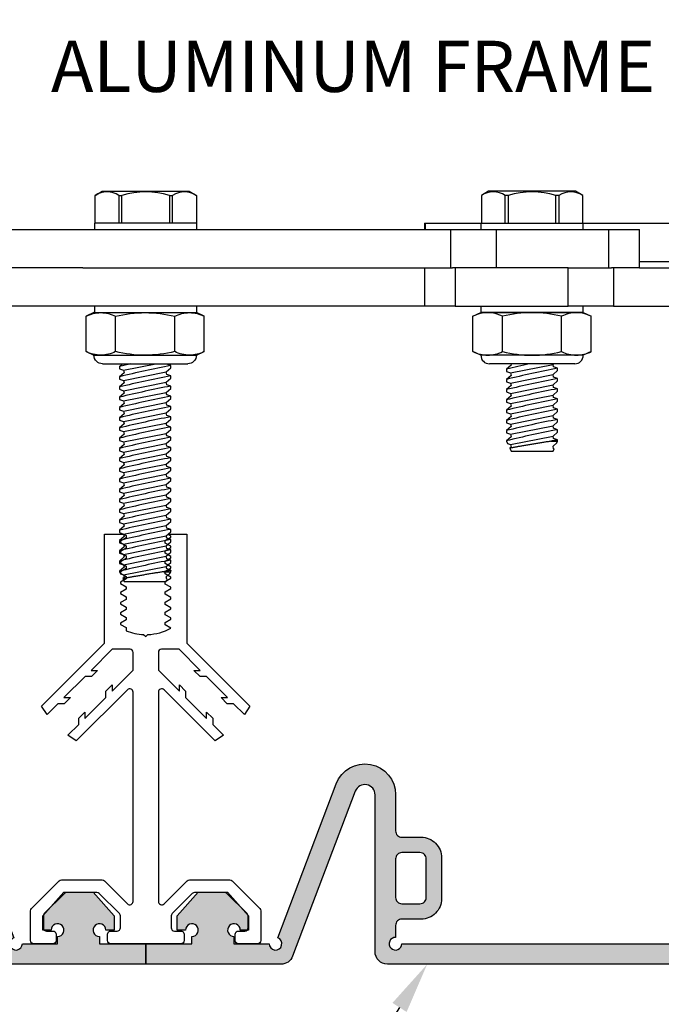
# Model space of a CAD drawing. Units: inches. Extents: x 171.3 to 191.9, y 8.1 to 23.2.
# Drawn here: x 183.6 to 186.7, y 14 to 18.8 of the extents above; entities that cross this region are included whole.
import ezdxf
from ezdxf import colors
from ezdxf.entities.mleader import LeaderData, LeaderLine
from ezdxf.math import Vec2, Vec3

# ---------------------------------------------------------------- set-up
doc = ezdxf.new("R2010")
doc.units = ezdxf.units.IN
doc.header["$MEASUREMENT"] = 0
for name, color, linetype in [('ANCHOR', 3, 'Continuous'), ('DIM', 6, 'Continuous'), ('FRAME', 4, 'Continuous'), ('PANTOGRAPH', 3, 'Continuous'), ('SANTOPRENE', 5, 'Continuous'), ('Seal-Fill', 8, 'Continuous')]:
    doc.layers.add(name, color=color, linetype=linetype)
doc.styles.add('ARIAL', font='arial.ttf', dxfattribs={"height": 0.1})
doc.styles.get("Standard").update_dxf_attribs({"font": 'arial.ttf'})

# ---------------------------------------------------------------- blocks, each defined once
blk = doc.blocks.new('R050SN Seal')
at = {"layer": 'SANTOPRENE'}
for points in [[(4.3388, -0.1, -0.31152), (4.2828, -0.0613), (3.9767, 0.7448, 0.833253), (3.88, 0.727), (3.88, -0.04, -0.414214), (3.82, -0.1), (1.18, -0.1, -0.414214), (1.12, -0.04), (1.12, 0.727, 0.833253), (1.0233, 0.7448), (0.7172, -0.0613, -0.31152), (0.6611, -0.1), (0, -0.1), (0, 0), (0.2257, 0), (0.2257, 0.0356, 2.414214), (0.1947, 0.0666), (0.1539, 0.0666), (0.1539, 0.1353), (0.2564, 0.2525), (0.4, 0.2525), (0.5025, 0.1353), (0.5025, 0.0666), (0.4618, 0.0666, 2.414214), (0.4308, 0.0356), (0.4308, 0), (0.6025, 0, 1.904949), (0.6446, 0.029), (0.9301, 0.7812, -0.833253), (1.22, 0.728), (1.22, 0.551, 0.414214), (1.251, 0.52), (1.345, 0.52, -0.414214), (1.445, 0.42), (1.445, 0.22, -0.414214), (1.345, 0.12), (1.251, 0.12, 0.414214), (1.22, 0.089), (1.22, 0.031, 2.414214), (1.251, 0), (3.749, 0, 2.414214), (3.78, 0.031), (3.78, 0.089, 0.414214), (3.749, 0.12), (3.655, 0.12, -0.414214), (3.555, 0.22), (3.555, 0.42, -0.414214), (3.655, 0.52), (3.749, 0.52, 0.414214), (3.78, 0.551), (3.78, 0.728, -0.833253), (4.0699, 0.7812), (4.3554, 0.029, 1.904949), (4.3974, 0), (4.5692, 0), (4.5692, 0.0356, 2.414214), (4.5382, 0.0666), (4.4974, 0.0666), (4.4974, 0.1353), (4.5999, 0.2525), (4.7435, 0.2525), (4.846, 0.1353), (4.846, 0.0666), (4.8053, 0.0666, 2.414214), (4.7743, 0.0356), (4.7743, 0), (5, 0), (5, -0.1)], [(1.37, 0.414, 0.414214), (1.339, 0.445), (1.251, 0.445, 0.414214), (1.22, 0.414), (1.22, 0.226, 0.414214), (1.251, 0.195), (1.339, 0.195, 0.414214), (1.37, 0.226)], [(3.749, 0.195, 0.414214), (3.78, 0.226), (3.78, 0.414, 0.414214), (3.749, 0.445), (3.661, 0.445, 0.414214), (3.63, 0.414), (3.63, 0.226, 0.414214), (3.661, 0.195)]]:
    blk.add_lwpolyline(points, format="xyb", close=True, dxfattribs=at)
blk = doc.blocks.new('1_4-20 LOCKNUT')
at = {"layer": 'ANCHOR', "linetype": 'Continuous'}
for p, q in [((-0.2887, -0.018), (-0.25, 0)), ((-0.2165, 0), (-0.25, 0)), ((0, 0), (-0.2165, 0)), ((-0.1563, -0.0001), (-0.1563, 0)), ((0.2165, 0), (0, 0)), ((0.25, 0), (0.2165, 0)), ((0.25, 0), (0.2887, -0.018)), ((-0.2887, -0.1903), (-0.2887, -0.018)), ((-0.1443, -0.1903), (-0.1443, -0.018)), ((0.1443, -0.1903), (0.1443, -0.018)), ((0.2887, -0.1903), (0.2887, -0.018)), ((-0.25, -0.2083), (-0.2887, -0.1903)), ((0.2887, -0.1903), (0.25, -0.2083)), ((-0.2165, -0.2083), (-0.25, -0.2083)), ((0, -0.2083), (-0.2165, -0.2083)), ((0.2165, -0.2083), (0, -0.2083)), ((0.25, -0.2083), (0.2165, -0.2083)), ((0.2083, -0.25), (-0.2083, -0.25))]:
    blk.add_line(p, q, dxfattribs=at)
for centre, radius, start, end in [((-0.2124, -0.1698), 0.1699, 91.3815, 116.6795), ((0.005, -0.6263), 0.6264, 90.4541, 103.7899), ((0.2206, -0.1697), 0.1697, 91.3702, 116.6908), ((0.2123, -0.1702), 0.1702, 63.3501, 88.5889), ((0.2131, -0.1671), 0.1671, 63.1097, 88.8293), ((-0.2124, -0.1697), 0.1697, 91.3702, 116.6908), ((-0.2207, -0.1702), 0.1702, 63.3501, 88.5889), ((-0.0052, -0.6279), 0.6279, 76.2269, 89.5291), ((-0.2123, -0.0381), 0.1702, 243.3501, 268.5889), ((-0.2131, -0.0413), 0.1671, 243.1097, 268.8293), ((-0.2206, -0.0387), 0.1697, 271.3702, 296.6908), ((0.005, 0.4179), 0.6263, 256.2093, 269.5467), ((-0.0044, 0.4133), 0.6217, 270.4036, 283.8404), ((0.2207, -0.0381), 0.1702, 243.3501, 268.5889), ((0.2124, -0.0387), 0.1697, 271.3702, 296.6908), ((0.2124, -0.0385), 0.1699, 271.3815, 296.6795), ((-0.2083, -0.2083), 0.0417, 180, 270), ((0.2083, -0.2083), 0.0417, 270, 360)]:
    blk.add_arc(centre, radius, start, end, dxfattribs=at)

msp = doc.modelspace()

# ---------------------------------------------------------------- leaders
at = {"layer": 'DIM'}
ml = msp.add_multileader_mtext('Standard', dxfattribs=at)
ml.set_content('{ALUMINUM FRAME (#R001)}')
ml.set_leader_properties()
ml.build(insert=Vec2(0, 0))
ml.multileader.update_dxf_attribs({"dogleg_length": 0.36, "arrow_head_size": 0.25})
ctx = ml.context
ctx.base_point, ctx.char_height, ctx.arrow_head_size, ctx.landing_gap_size, ctx.plane_origin = Vec3(183.34252, 18.49841), 0.25, 0.25, 0.09, Vec3(190.02875, 14.77215)
ctx.text_align_type = 2
notes = []
notes.append((ctx, [(0, (1, 1, 0), (188.40727, 18.49841), (-1, 0), 0.36, [(0, [(188.82626, 15.66864)], 0, [])])]))
ctx.mtext.insert, ctx.mtext.width, ctx.mtext.alignment, ctx.mtext.flow_direction = Vec3(187.95727, 18.66016), 4.9213463, 3, 5
ctx.mtext.has_bg_fill, ctx.mtext.bg_color, ctx.mtext.bg_scale_factor, ctx.mtext.bg_transparency, ctx.mtext.use_window_bg_color = 1, -1027028792, 1.5, 0, 1
ml = msp.add_multileader_mtext('Standard', dxfattribs=at)
ml.set_content('{SANTOPRENE FACE SEAL\\P(#R050SN - SELECT COLOR)}', style='ARIAL')
ml.set_leader_properties()
ml.build(insert=Vec2(0, 0))
ml.multileader.update_dxf_attribs({"dogleg_length": 0.36, "arrow_head_size": 0.25})
ctx = ml.context
ctx.base_point, ctx.char_height, ctx.arrow_head_size, ctx.landing_gap_size, ctx.plane_origin = Vec3(179.45648, 12.82385), 0.25, 0.25, 0.09, Vec3(184.43779, 14.18992)
notes.append((ctx, [(1, (1, 1, 0), (184.71373, 12.82385), (-1, 0), 0.36, [(2, [(179.51874, 14.15012), (177.79356, 14.14661)], 0, []), (0, [(185.56241, 14.14935)], 0, [])])]))
ctx.mtext.insert, ctx.mtext.flow_direction = Vec3(179.54648, 12.9856), 5
ctx.mtext.has_bg_fill, ctx.mtext.bg_color, ctx.mtext.bg_scale_factor, ctx.mtext.bg_transparency, ctx.mtext.use_window_bg_color = 1, -1027028792, 1.5, 0, 1
for ctx, leaders in notes:
    for number, flags, end, landing, length, lines in leaders:
        leader = LeaderData()
        leader.index, (leader.has_last_leader_line, leader.has_dogleg_vector, leader.attachment_direction) = number, flags
        leader.last_leader_point, leader.dogleg_vector, leader.dogleg_length = Vec3(end), Vec3(landing), length
        for number, points, colour, breaks in lines:
            line = LeaderLine()
            line.index, line.vertices, line.color, line.breaks = number, Vec3.list(points), colors.encode_raw_color(colour), breaks
            leader.lines.append(line)
        ctx.leaders.append(leader)

# ---------------------------------------------------------------- next in the draw order: hatches: boundary and pattern name
at = {"layer": 'Seal-Fill'}
h = msp.add_hatch(color=256, dxfattribs=at)
h.dxf.hatch_style = 1
h.paths.add_polyline_path([(183.06817, 14.21012), (183.06817, 14.97714, -0.8332525), (183.16491, 14.99489), (183.47093, 14.18883, 0.3115197), (183.52702, 14.15012), (184.18817, 14.15012), (184.18817, 14.25012), (183.96247, 14.25012), (183.96247, 14.28572, -2.4142136), (183.99347, 14.31672), (183.99797, 14.31672, -0.0660499), (184.00249, 14.31732), (184.03422, 14.31732), (184.03422, 14.38542), (183.93172, 14.50262), (183.78812, 14.50262), (183.68562, 14.38542), (183.68562, 14.31732), (183.69684, 14.31732, -0.0660499), (183.70136, 14.31672), (183.72637, 14.31672, -2.4142136), (183.75737, 14.28572), (183.75737, 14.25012), (183.58562, 14.25012, -1.9049486), (183.54362, 14.2791), (183.25806, 15.0313, 0.8332525), (182.96817, 14.97813), (182.96817, 14.80112, -0.4142136), (182.93717, 14.77012), (182.84317, 14.77012, 0.4142136), (182.74317, 14.67012), (182.74317, 14.47012, 0.4142136), (182.84317, 14.37012), (182.93717, 14.37012, -0.4142136), (182.96817, 14.33912), (182.96817, 14.28112, -2.4142136), (182.93717, 14.25012), (180.43917, 14.25012, -2.4142136), (180.40817, 14.28112), (180.40817, 14.33912, -0.4142136), (180.43917, 14.37012), (180.53317, 14.37012, 0.4142136), (180.63317, 14.47012), (180.63317, 14.67012, 0.4142136), (180.53317, 14.77012), (180.43917, 14.77012, -0.4142136), (180.40817, 14.80112), (180.40817, 14.97813, 0.8332525), (180.11828, 15.0313), (179.83272, 14.2791, -1.9049486), (179.79072, 14.25012), (179.61897, 14.25012), (179.61897, 14.28572, -2.4142136), (179.64997, 14.31672), (179.67464, 14.31672, -0.0660499), (179.67916, 14.31732), (179.69072, 14.31732), (179.69072, 14.38542), (179.58822, 14.50262), (179.44462, 14.50262), (179.34212, 14.38542), (179.34212, 14.31732), (179.37351, 14.31732, -0.0660499), (179.37803, 14.31672), (179.38287, 14.31672, -2.4142136), (179.41387, 14.28572), (179.41387, 14.25012), (179.18817, 14.25012), (179.18817, 14.15012), (179.84932, 14.15012, 0.3115197), (179.90541, 14.18883), (180.21143, 14.99489, -0.8332525), (180.30817, 14.97714), (180.30817, 14.21012, 0.4142136), (180.36817, 14.15012), (183.00817, 14.15012, 0.4142136)])
h.paths.add_polyline_path([(182.81817, 14.47612), (182.81817, 14.66412, -0.4142136), (182.84917, 14.69512), (182.93717, 14.69512, -0.4142136), (182.96817, 14.66412), (182.96817, 14.47612, -0.4142136), (182.93717, 14.44512), (182.84917, 14.44512, -0.4142136)], flags=16)
h.paths.add_polyline_path([(180.52717, 14.44512), (180.43917, 14.44512, -0.4142136), (180.40817, 14.47612), (180.40817, 14.66412, -0.4142136), (180.43917, 14.69512), (180.52717, 14.69512, -0.4142136), (180.55817, 14.66412), (180.55817, 14.47612, -0.4142136)], flags=16)
h = msp.add_hatch(color=256, dxfattribs=at)
h.dxf.hatch_style = 1
h.paths.add_polyline_path([(188.06817, 14.21012), (188.06817, 14.97714, -0.8332525), (188.16491, 14.99489), (188.47093, 14.18883, 0.3115197), (188.52702, 14.15012), (189.18817, 14.15012), (189.18817, 14.25012), (188.96247, 14.25012), (188.96247, 14.28572, -2.4142136), (188.99347, 14.31672), (188.99797, 14.31672, -0.0660499), (189.00249, 14.31732), (189.03422, 14.31732), (189.03422, 14.38542), (188.93172, 14.50262), (188.78812, 14.50262), (188.68562, 14.38542), (188.68562, 14.31732), (188.69684, 14.31732, -0.0660499), (188.70136, 14.31672), (188.72637, 14.31672, -2.4142136), (188.75737, 14.28572), (188.75737, 14.25012), (188.58562, 14.25012, -1.9049486), (188.54362, 14.2791), (188.25806, 15.0313, 0.8332525), (187.96817, 14.97813), (187.96817, 14.80112, -0.4142136), (187.93717, 14.77012), (187.84317, 14.77012, 0.4142136), (187.74317, 14.67012), (187.74317, 14.47012, 0.4142136), (187.84317, 14.37012), (187.93717, 14.37012, -0.4142136), (187.96817, 14.33912), (187.96817, 14.28112, -2.4142136), (187.93717, 14.25012), (185.43917, 14.25012, -2.4142136), (185.40817, 14.28112), (185.40817, 14.33912, -0.4142136), (185.43917, 14.37012), (185.53317, 14.37012, 0.4142136), (185.63317, 14.47012), (185.63317, 14.67012, 0.4142136), (185.53317, 14.77012), (185.43917, 14.77012, -0.4142136), (185.40817, 14.80112), (185.40817, 14.97813, 0.8332525), (185.11828, 15.0313), (184.83272, 14.2791, -1.9049486), (184.79072, 14.25012), (184.61897, 14.25012), (184.61897, 14.28572, -2.4142136), (184.64997, 14.31672), (184.67464, 14.31672, -0.0660499), (184.67916, 14.31732), (184.69072, 14.31732), (184.69072, 14.38542), (184.58822, 14.50262), (184.44462, 14.50262), (184.34212, 14.38542), (184.34212, 14.31732), (184.37351, 14.31732, -0.0660499), (184.37803, 14.31672), (184.38287, 14.31672, -2.4142136), (184.41387, 14.28572), (184.41387, 14.25012), (184.18817, 14.25012), (184.18817, 14.15012), (184.84932, 14.15012, 0.3115197), (184.90541, 14.18883), (185.21143, 14.99489, -0.8332525), (185.30817, 14.97714), (185.30817, 14.21012, 0.4142136), (185.36817, 14.15012), (188.00817, 14.15012, 0.4142136)])
h.paths.add_polyline_path([(187.81817, 14.47612), (187.81817, 14.66412, -0.4142136), (187.84917, 14.69512), (187.93717, 14.69512, -0.4142136), (187.96817, 14.66412), (187.96817, 14.47612, -0.4142136), (187.93717, 14.44512), (187.84917, 14.44512, -0.4142136)], flags=16)
h.paths.add_polyline_path([(185.52717, 14.44512), (185.43917, 14.44512, -0.4142136), (185.40817, 14.47612), (185.40817, 14.66412, -0.4142136), (185.43917, 14.69512), (185.52717, 14.69512, -0.4142136), (185.55817, 14.66412), (185.55817, 14.47612, -0.4142136)], flags=16)

# ---------------------------------------------------------------- next in the draw order: linework, layer by layer
at = {"layer": 'FRAME'}
msp.add_lwpolyline([(184.31067, 16.24088), (184.29548, 16.24988), (184.38881, 16.24988), (184.38881, 15.71863), (184.69737, 15.41008), (184.66987, 15.36969), (184.6174, 15.42216), (184.58629, 15.42216), (184.55629, 15.45216), (184.5874, 15.45216), (184.48468, 15.55488), (184.45357, 15.55488), (184.42357, 15.58488), (184.45468, 15.58488), (184.35168, 15.68788), (184.26486, 15.68788, 0.4142136), (184.24986, 15.67288), (184.24986, 15.58606), (184.35286, 15.48306), (184.35286, 15.51417), (184.38286, 15.48417), (184.38286, 15.45306), (184.48558, 15.35034), (184.48558, 15.38145), (184.51558, 15.35145), (184.51558, 15.32034), (184.56805, 15.26786), (184.52766, 15.24037), (184.27748, 15.49055, 0.6681786), (184.25017, 15.47924), (184.25017, 14.45644, 0.6681786), (184.27748, 14.44512), (184.3898, 14.55744, -0.1989124), (184.40112, 14.56213), (184.59922, 14.56213, -0.1989124), (184.61054, 14.55744), (184.74548, 14.42249, -0.1989124), (184.75017, 14.41118), (184.75017, 14.26613, -0.4142136), (184.73417, 14.25013), (184.64117, 14.25013, -0.4142136), (184.62517, 14.26613), (184.62517, 14.29613, -0.4142136), (184.64117, 14.31213), (184.67217, 14.31213, 0.4142136), (184.68817, 14.32813), (184.68817, 14.3855, 0.1989124), (184.68348, 14.39681), (184.58486, 14.49544, 0.1989124), (184.57354, 14.50013), (184.4268, 14.50013, 0.1989124), (184.41548, 14.49544), (184.31686, 14.39681, 0.1989124), (184.31217, 14.3855), (184.31217, 14.32813, 0.4142136), (184.32817, 14.31213), (184.35917, 14.31213, -0.4142136), (184.37517, 14.29613), (184.37517, 14.26613, -0.4142136), (184.35917, 14.25013), (184.01717, 14.25013, -0.4142136), (184.00117, 14.26613), (184.00117, 14.29613, -0.4142136), (184.01717, 14.31213), (184.04817, 14.31213, 0.4142136), (184.06417, 14.32813), (184.06417, 14.3855, 0.1989124), (184.05948, 14.39681), (183.96086, 14.49544, 0.1989124), (183.94954, 14.50013), (183.8028, 14.50013, 0.1989124), (183.79148, 14.49544), (183.69286, 14.39681, 0.1989124), (183.68817, 14.3855), (183.68817, 14.32813, 0.4142136), (183.70417, 14.31213), (183.73517, 14.31213, -0.4142136), (183.75117, 14.29613), (183.75117, 14.26613, -0.4142136), (183.73517, 14.25013), (183.64217, 14.25013, -0.4142136), (183.62617, 14.26613), (183.62617, 14.41118, -0.1989124), (183.63086, 14.42249), (183.7658, 14.55744, -0.1989124), (183.77712, 14.56213), (183.97522, 14.56213, -0.1989124), (183.98654, 14.55744), (184.09886, 14.44512, 0.6681786), (184.12617, 14.45644), (184.12617, 15.47924, 0.6681786), (184.09886, 15.49055), (183.84868, 15.24037), (183.80829, 15.26786), (183.86076, 15.32034), (183.86076, 15.35145), (183.89076, 15.38145), (183.89076, 15.35034), (183.99348, 15.45306), (183.99348, 15.48417), (184.02348, 15.51417), (184.02348, 15.48306), (184.12648, 15.58606), (184.12648, 15.67288, 0.4142136), (184.11148, 15.68788), (184.02466, 15.68788), (183.92166, 15.58488), (183.95277, 15.58488), (183.92277, 15.55488), (183.89166, 15.55488), (183.78894, 15.45216), (183.82005, 15.45216), (183.79005, 15.42216), (183.75894, 15.42216), (183.70646, 15.36969), (183.67897, 15.41008), (183.98753, 15.71863), (183.98753, 16.24988), (184.08254, 16.24988), (184.09267, 16.24388), (184.09267, 16.23188), (184.06567, 16.21588), (184.06567, 16.20988), (184.09267, 16.19388), (184.09267, 16.18188), (184.06567, 16.16588), (184.06567, 16.15988), (184.09267, 16.14388), (184.09267, 16.13188), (184.06567, 16.11588), (184.06567, 16.10988), (184.09267, 16.09388), (184.09267, 16.08188), (184.06567, 16.06588), (184.06567, 16.05988), (184.09267, 16.04388), (184.09267, 16.03188), (184.06567, 16.01588), (184.06567, 16.00988), (184.09267, 15.99388), (184.09267, 15.98188), (184.06567, 15.96588), (184.06567, 15.95988), (184.09267, 15.94388), (184.09267, 15.93188), (184.06567, 15.91588), (184.06567, 15.90988), (184.09267, 15.89388), (184.09267, 15.88188), (184.06567, 15.86588), (184.06567, 15.85988), (184.09267, 15.84388), (184.09267, 15.83188), (184.06567, 15.81588), (184.06567, 15.80988), (184.09267, 15.79388), (184.09267, 15.77813, 0.0847626), (184.17797, 15.76008), (184.18817, 15.74988), (184.19837, 15.76008, 0.1139994), (184.31085, 15.79078), (184.28367, 15.80688), (184.28367, 15.81888), (184.31067, 15.83488), (184.31067, 15.84088), (184.28367, 15.85688), (184.28367, 15.86888), (184.31067, 15.88488), (184.31067, 15.89088), (184.28367, 15.90688), (184.28367, 15.91888), (184.31067, 15.93488), (184.31067, 15.94088), (184.28367, 15.95688), (184.28367, 15.96888), (184.31067, 15.98488), (184.31067, 15.99088), (184.28367, 16.00688), (184.28367, 16.01888), (184.31067, 16.03488), (184.31067, 16.04088), (184.28367, 16.05688), (184.28367, 16.06888), (184.31067, 16.08488), (184.31067, 16.09088), (184.28367, 16.10688), (184.28367, 16.11888), (184.31067, 16.13488), (184.31067, 16.14088), (184.28367, 16.15688), (184.28367, 16.16888), (184.31067, 16.18488), (184.31067, 16.19088), (184.28367, 16.20688), (184.28367, 16.21888), (184.31067, 16.23488)], format="xyb", close=True, dxfattribs=at)
at = {"layer": 'PANTOGRAPH', "linetype": 'Continuous'}
for p, q in [((184.08272, 16.43879), (184.06048, 16.41923)), ((184.06048, 16.41924), (184.06048, 16.40775)), ((184.06048, 16.40774), (184.08027, 16.40104)), ((184.08027, 16.40104), (184.08272, 16.38879)), ((184.28823, 16.39263), (184.31048, 16.41219)), ((184.31048, 16.42368), (184.29068, 16.43038)), ((184.31048, 16.41218), (184.31048, 16.42368)), ((184.08272, 16.38879), (184.06048, 16.36923)), ((184.06048, 16.36924), (184.06048, 16.35775)), ((184.06048, 16.35774), (184.08027, 16.35104)), ((184.08027, 16.35104), (184.28823, 16.39263)), ((184.08027, 16.35104), (184.08272, 16.33879)), ((184.29068, 16.38038), (184.28823, 16.39263)), ((184.28823, 16.34263), (184.31048, 16.36219)), ((184.31048, 16.37368), (184.29068, 16.38038)), ((184.31048, 16.36218), (184.31048, 16.37368)), ((184.08272, 16.33879), (184.06048, 16.31923)), ((184.06048, 16.31924), (184.06048, 16.30775)), ((184.06048, 16.30774), (184.08027, 16.30104)), ((184.08027, 16.30104), (184.28823, 16.34263)), ((184.29068, 16.33038), (184.28823, 16.34263)), ((184.28823, 16.29263), (184.31048, 16.31219)), ((184.31048, 16.32368), (184.29068, 16.33038)), ((184.31048, 16.31218), (184.31048, 16.32368)), ((184.08272, 16.28879), (184.06048, 16.26923)), ((184.06048, 16.26924), (184.06048, 16.25775)), ((184.06048, 16.25774), (184.08027, 16.25104)), ((184.08027, 16.30104), (184.08272, 16.28879)), ((184.08027, 16.25104), (184.28823, 16.29263)), ((184.29068, 16.28038), (184.28823, 16.29263)), ((184.28823, 16.24263), (184.31048, 16.26219)), ((184.31048, 16.27368), (184.29068, 16.28038)), ((184.31048, 16.26218), (184.31048, 16.27368)), ((184.08272, 16.23879), (184.06048, 16.21923)), ((184.06048, 16.21924), (184.06048, 16.20775)), ((184.06048, 16.20774), (184.08027, 16.20104)), ((184.08027, 16.25104), (184.08272, 16.23879)), ((184.08027, 16.20104), (184.28823, 16.24263)), ((184.29068, 16.23038), (184.28823, 16.24263)), ((184.28823, 16.19263), (184.31048, 16.21219)), ((184.31048, 16.22368), (184.29068, 16.23038)), ((184.31048, 16.21218), (184.31048, 16.22368)), ((184.08272, 16.18879), (184.06048, 16.16923)), ((184.06048, 16.16924), (184.06048, 16.15775)), ((184.08027, 16.20104), (184.08272, 16.18879)), ((184.08027, 16.15104), (184.28823, 16.19263)), ((184.29068, 16.18038), (184.28823, 16.19263)), ((184.28823, 16.14263), (184.31048, 16.16219)), ((184.31048, 16.17368), (184.29068, 16.18038)), ((184.31048, 16.16218), (184.31048, 16.17368)), ((184.06048, 16.15774), (184.08027, 16.15104)), ((184.08272, 16.13879), (184.06048, 16.11923)), ((184.06048, 16.11924), (184.06048, 16.10775)), ((184.08027, 16.15104), (184.08272, 16.13879)), ((184.08027, 16.10104), (184.28823, 16.14263)), ((184.29068, 16.13038), (184.28823, 16.14263)), ((184.28823, 16.09263), (184.31048, 16.11219)), ((184.31048, 16.12368), (184.29068, 16.13038)), ((184.31048, 16.11218), (184.31048, 16.12368)), ((184.06048, 16.10774), (184.08027, 16.10104)), ((184.08272, 16.08879), (184.06048, 16.06923)), ((184.06048, 16.06924), (184.06048, 16.0671)), ((184.06048, 16.0671), (184.06566, 16.05598)), ((184.08027, 16.10104), (184.08272, 16.08879)), ((184.08027, 16.05104), (184.28823, 16.09263)), ((184.27691, 16.0671), (184.31048, 16.0671)), ((184.29068, 16.08038), (184.28823, 16.09263)), ((184.31048, 16.07368), (184.29068, 16.08038)), ((184.30658, 16.05876), (184.31048, 16.0671)), ((184.31048, 16.0671), (184.31048, 16.07368)), ((184.06568, 16.05598), (184.08027, 16.05104)), ((184.07631, 16.03314), (184.08272, 16.01939)), ((184.08272, 16.03879), (184.07633, 16.03316)), ((184.08027, 16.05104), (184.08272, 16.03879)), ((184.08272, 16.01939), (184.18548, 16.01939)), ((184.18548, 16.01939), (184.28823, 16.01939)), ((184.28823, 16.04263), (184.30658, 16.05876)), ((184.29068, 16.03038), (184.28823, 16.04263)), ((184.28823, 16.01939), (184.29298, 16.02959)), ((184.29297, 16.0296), (184.29068, 16.03038))]:
    msp.add_line(p, q, dxfattribs=at)
at = {"layer": 'PANTOGRAPH', "linetype": 'Continuous', "flags": 128}
for points in [[(184.27691, 16.0671), (184.27286, 16.06646), (184.26865, 16.06579), (184.26428, 16.0651), (184.25967, 16.06436), (184.25491, 16.0636), (184.25003, 16.06282), (184.24563, 16.06211), (184.24113, 16.06138), (184.23656, 16.06064), (184.23192, 16.05989), (184.22709, 16.0591), (184.22219, 16.05831), (184.21724, 16.0575), (184.21226, 16.05668), (184.20734, 16.05587), (184.2024, 16.05505), (184.19744, 16.05423), (184.19248, 16.0534), (184.18738, 16.05255), (184.18229, 16.0517), (184.17723, 16.05085), (184.1722, 16.05), (184.16733, 16.04918), (184.1625, 16.04836), (184.15772, 16.04754), (184.15302, 16.04674), (184.14825, 16.04592), (184.14357, 16.04511), (184.13898, 16.04432), (184.13449, 16.04354), (184.13026, 16.0428), (184.12613, 16.04208), (184.12212, 16.04137), (184.11825, 16.04069), (184.11439, 16.04001), (184.11069, 16.03935), (184.10714, 16.03872), (184.10376, 16.03812), (184.10067, 16.03756), (184.09774, 16.03704), (184.09498, 16.03654), (184.0924, 16.03608), (184.08992, 16.03563), (184.08764, 16.03522), (184.08555, 16.03484), (184.08367, 16.03449), (184.08207, 16.0342), (184.08066, 16.03394), (184.07944, 16.03372), (184.07842, 16.03353), (184.07758, 16.03338), (184.07695, 16.03327), (184.07653, 16.03319), (184.07633, 16.03315), (184.07633, 16.03315)], [(184.31047, 16.07368), (184.31048, 16.07368), (184.31036, 16.07366), (184.31003, 16.07359), (184.30947, 16.07349), (184.3087, 16.07334), (184.3077, 16.07314), (184.30649, 16.07291), (184.30512, 16.07264), (184.30354, 16.07234), (184.30177, 16.07199), (184.29981, 16.07161), (184.29759, 16.07118), (184.29518, 16.07071), (184.29258, 16.0702), (184.2898, 16.06965), (184.28684, 16.06907), (184.28371, 16.06845), (184.28039, 16.06779), (184.27691, 16.0671)]]:
    msp.add_lwpolyline(points, dxfattribs=at)
at = {"layer": 'PANTOGRAPH', "linetype": 'Continuous'}
for centre in [(185.24174, 11.54644), (185.24174, 11.49644), (185.24174, 11.44644), (185.24174, 11.39644), (185.24174, 11.34644), (185.24174, 11.29644), (185.24174, 11.24644)]:
    msp.add_arc(centre, 4.96535, 100.81014, 103.76234, dxfattribs=at)

# ---------------------------------------------------------------- next in the draw order: block references
at = {"layer": 'SANTOPRENE'}
for p in [(179.18817, 14.25012), (184.18817, 14.25012)]:
    msp.add_blockref('R050SN Seal', p, dxfattribs=at)

# ---------------------------------------------------------------- next in the draw order: leaders
at = {"layer": 'DIM'}
ml = msp.add_multileader_mtext('Standard', dxfattribs=at)
ml.set_content('{%%c3/16" DRYWALL OR MASONRY ANCHOR AS REQ\'D. (BY INSTALLER) }')
ml.set_leader_properties()
ml.build(insert=Vec2(0, 0))
ml.multileader.update_dxf_attribs({"dogleg_length": 0.36, "arrow_head_size": 0.25})
ctx = ml.context
ctx.base_point, ctx.char_height, ctx.arrow_head_size, ctx.landing_gap_size, ctx.plane_origin = Vec3(181.78952, 19.74775), 0.25, 0.25, 0.09, Vec3(166.57452, 28.47461)
ctx.text_align_type = 2
notes = []
notes.append((ctx, [(0, (1, 1, 0), (188.45327, 19.74775), (-1, 0), 0.36, [(0, [(190.14637, 16.46358)], 0, [])])]))
ctx.mtext.insert, ctx.mtext.width, ctx.mtext.alignment, ctx.mtext.flow_direction = Vec3(188.00327, 19.9095), 6.3096822, 3, 5
ctx.mtext.has_bg_fill, ctx.mtext.bg_color, ctx.mtext.bg_scale_factor, ctx.mtext.bg_transparency, ctx.mtext.use_window_bg_color = 1, -1027028792, 1.5, 0, 1
for ctx, leaders in notes:
    for number, flags, end, landing, length, lines in leaders:
        leader = LeaderData()
        leader.index, (leader.has_last_leader_line, leader.has_dogleg_vector, leader.attachment_direction) = number, flags
        leader.last_leader_point, leader.dogleg_vector, leader.dogleg_length = Vec3(end), Vec3(landing), length
        for number, points, colour, breaks in lines:
            line = LeaderLine()
            line.index, line.vertices, line.color, line.breaks = number, Vec3.list(points), colors.encode_raw_color(colour), breaks
            leader.lines.append(line)
        ctx.leaders.append(leader)

# ---------------------------------------------------------------- next in the draw order: linework, layer by layer
at = {"layer": 'PANTOGRAPH', "linetype": 'Continuous'}
for p, q in [((183.94058, 17.90517), (183.97598, 17.92561)), ((183.94058, 17.76936), (183.94058, 17.90517)), ((183.94058, 17.90517), (183.94074, 17.90517)), ((183.94074, 17.76936), (183.94074, 17.90517)), ((183.97598, 17.92561), (184.40036, 17.92561)), ((184.05671, 17.90517), (184.0722, 17.90517)), ((184.05671, 17.90517), (184.05671, 17.76936)), ((184.0722, 17.76936), (184.0722, 17.90517)), ((184.30414, 17.90517), (184.30414, 17.76936)), ((184.30414, 17.90517), (184.31963, 17.90517)), ((184.31963, 17.76936), (184.31963, 17.90517)), ((184.40036, 17.92561), (184.43576, 17.90517)), ((184.4356, 17.90517), (184.43576, 17.90517)), ((184.4356, 17.90517), (184.4356, 17.76936)), ((184.43576, 17.90517), (184.43576, 17.76936)), ((185.86265, 17.92561), (185.82725, 17.90517)), ((185.82741, 17.90517), (185.82725, 17.90517)), ((185.82741, 17.90517), (185.82741, 17.76936)), ((186.28702, 17.92561), (185.86265, 17.92561)), ((185.95886, 17.90517), (185.94338, 17.90517)), ((185.94338, 17.76936), (185.94338, 17.90517)), ((185.95886, 17.90517), (185.95886, 17.76936)), ((186.19081, 17.76936), (186.19081, 17.90517)), ((186.20629, 17.90517), (186.19081, 17.90517)), ((186.20629, 17.90517), (186.20629, 17.76936)), ((186.32243, 17.90517), (186.28702, 17.92561)), ((186.32243, 17.90517), (186.32227, 17.90517)), ((186.32227, 17.76936), (186.32227, 17.90517)), ((184.07545, 17.08239), (184.06048, 17.06923)), ((184.08027, 17.05104), (184.23702, 17.08239)), ((184.29068, 17.08038), (184.29028, 17.08239)), ((184.31048, 17.07368), (184.29068, 17.08038)), ((184.31048, 17.06218), (184.31048, 17.07368)), ((185.97208, 17.07576), (185.94984, 17.05621)), ((185.96963, 17.03802), (186.17759, 17.07961)), ((185.97076, 17.08236), (185.97208, 17.07576)), ((186.17759, 17.07961), (186.18073, 17.08236)), ((186.18004, 17.06735), (186.17759, 17.07961)), ((184.06048, 17.06924), (184.06048, 17.05775)), ((184.06048, 17.05774), (184.08027, 17.05104)), ((184.08272, 17.03879), (184.06048, 17.01923)), ((184.08027, 17.05104), (184.08272, 17.03879)), ((184.08027, 17.00104), (184.28823, 17.04263)), ((184.28823, 17.04263), (184.31048, 17.06219)), ((184.29068, 17.03038), (184.28823, 17.04263)), ((184.31048, 17.02368), (184.29068, 17.03038)), ((184.31048, 17.01218), (184.31048, 17.02368)), ((185.94984, 17.05621), (185.94984, 17.04472)), ((185.94984, 17.04471), (185.96963, 17.03802)), ((185.97208, 17.02576), (185.94984, 17.00621)), ((185.96963, 17.03802), (185.97208, 17.02576)), ((185.96963, 16.98802), (186.17759, 17.02961)), ((186.17759, 17.02961), (186.19984, 17.04916)), ((186.18004, 17.01735), (186.17759, 17.02961)), ((186.19984, 17.06065), (186.18004, 17.06735)), ((186.19984, 17.04916), (186.19984, 17.06065)), ((184.06048, 17.01924), (184.06048, 17.00775)), ((184.06048, 17.00774), (184.08027, 17.00104)), ((184.08272, 16.98879), (184.06048, 16.96923)), ((184.08027, 17.00104), (184.08272, 16.98879)), ((184.08027, 16.95104), (184.28823, 16.99263)), ((184.08027, 16.95104), (184.28823, 16.99263)), ((184.28823, 16.99263), (184.31048, 17.01219)), ((184.28823, 16.99263), (184.31048, 17.01219)), ((184.29068, 16.98038), (184.28823, 16.99263)), ((184.29068, 16.98038), (184.28823, 16.99263)), ((184.31048, 16.97368), (184.29068, 16.98038)), ((184.31048, 16.97368), (184.29068, 16.98038)), ((184.31048, 17.01218), (184.31048, 17.01564)), ((185.94984, 17.00621), (185.94984, 16.99472)), ((185.94984, 16.99471), (185.96963, 16.98802)), ((185.97208, 16.97576), (185.94984, 16.95621)), ((185.96963, 16.98802), (185.97208, 16.97576)), ((185.96963, 16.93802), (186.17759, 16.97961)), ((186.17759, 16.97961), (186.19984, 16.99916)), ((186.18004, 16.96735), (186.17759, 16.97961)), ((186.19984, 17.01065), (186.18004, 17.01735)), ((186.19984, 16.99916), (186.19984, 17.01065)), ((184.06048, 16.96924), (184.06048, 16.95775)), ((184.06048, 16.96924), (184.06048, 16.95775)), ((184.06048, 16.95774), (184.08027, 16.95104)), ((184.06048, 16.95774), (184.08027, 16.95104)), ((184.08272, 16.93879), (184.06048, 16.91923)), ((184.08027, 16.95104), (184.08272, 16.93879)), ((184.08027, 16.90104), (184.28823, 16.94263)), ((184.28823, 16.94263), (184.31048, 16.96219)), ((184.29068, 16.93038), (184.28823, 16.94263)), ((184.31048, 16.92368), (184.29068, 16.93038)), ((184.31048, 16.96218), (184.31048, 16.97368)), ((185.94984, 16.95621), (185.94984, 16.94472)), ((185.94984, 16.94471), (185.96963, 16.93802)), ((185.96963, 16.93802), (185.97208, 16.92576)), ((185.96963, 16.88802), (186.17759, 16.92961)), ((186.17759, 16.92961), (186.19984, 16.94916)), ((186.18004, 16.91735), (186.17759, 16.92961)), ((186.19984, 16.96065), (186.18004, 16.96735)), ((186.19984, 16.94916), (186.19984, 16.96065)), ((184.06048, 16.91924), (184.06048, 16.90775)), ((184.06048, 16.90774), (184.08027, 16.90104)), ((184.08272, 16.88879), (184.06048, 16.86923)), ((184.08027, 16.90104), (184.08272, 16.88879)), ((184.08027, 16.85104), (184.28823, 16.89263)), ((184.08027, 16.85104), (184.28823, 16.89263)), ((184.28823, 16.89263), (184.31048, 16.91219)), ((184.28823, 16.89263), (184.31048, 16.91219)), ((184.29068, 16.88038), (184.28823, 16.89263)), ((184.29068, 16.88038), (184.28823, 16.89263)), ((184.31048, 16.87368), (184.29068, 16.88038)), ((184.31048, 16.87368), (184.29068, 16.88038)), ((184.31048, 16.91218), (184.31048, 16.92368)), ((184.31048, 16.91218), (184.31048, 16.91564)), ((185.97208, 16.92576), (185.94984, 16.90621)), ((185.94984, 16.90621), (185.94984, 16.89472)), ((185.94984, 16.89471), (185.96963, 16.88802)), ((185.96963, 16.88802), (185.97208, 16.87576)), ((185.96963, 16.83802), (186.17759, 16.87961)), ((186.17759, 16.87961), (186.19984, 16.89916)), ((186.18004, 16.86735), (186.17759, 16.87961)), ((186.19984, 16.91065), (186.18004, 16.91735)), ((186.19984, 16.89916), (186.19984, 16.91065)), ((184.06048, 16.86924), (184.06048, 16.85775)), ((184.06048, 16.86924), (184.06048, 16.85775)), ((184.06048, 16.85774), (184.08027, 16.85104)), ((184.06048, 16.85774), (184.08027, 16.85104)), ((184.08272, 16.83879), (184.06048, 16.81923)), ((184.08027, 16.85104), (184.08272, 16.83879)), ((184.08027, 16.80104), (184.28823, 16.84263)), ((184.28823, 16.84263), (184.31048, 16.86219)), ((184.29068, 16.83038), (184.28823, 16.84263)), ((184.31048, 16.86218), (184.31048, 16.87368)), ((185.97208, 16.87576), (185.94984, 16.85621)), ((185.94984, 16.85621), (185.94984, 16.84472)), ((185.94984, 16.84471), (185.96963, 16.83802)), ((185.96963, 16.83802), (185.97208, 16.82576)), ((186.17759, 16.82961), (186.19984, 16.84916)), ((186.19984, 16.86065), (186.18004, 16.86735)), ((186.19984, 16.84916), (186.19984, 16.86065)), ((184.06048, 16.81924), (184.06048, 16.80775)), ((184.06048, 16.80774), (184.08027, 16.80104)), ((184.08272, 16.78879), (184.06048, 16.76923)), ((184.08027, 16.80104), (184.08272, 16.78879)), ((184.08027, 16.75104), (184.28823, 16.79263)), ((184.08027, 16.75104), (184.28823, 16.79263)), ((184.28823, 16.79263), (184.31048, 16.81219)), ((184.28823, 16.79263), (184.31048, 16.81219)), ((184.29068, 16.78038), (184.28823, 16.79263)), ((184.29068, 16.78038), (184.28823, 16.79263)), ((184.31048, 16.82368), (184.29068, 16.83038)), ((184.31048, 16.81218), (184.31048, 16.82368)), ((184.31048, 16.81218), (184.31048, 16.81564)), ((185.97208, 16.82576), (185.94984, 16.80621)), ((185.94984, 16.80621), (185.94984, 16.79472)), ((185.94984, 16.79471), (185.96963, 16.78802)), ((185.96963, 16.78802), (186.17759, 16.82961)), ((185.96963, 16.78802), (185.97208, 16.77576)), ((186.18004, 16.81735), (186.17759, 16.82961)), ((186.17759, 16.77961), (186.19984, 16.79916)), ((186.19984, 16.81065), (186.18004, 16.81735)), ((186.19984, 16.79916), (186.19984, 16.81065)), ((184.06048, 16.76924), (184.06048, 16.75775)), ((184.06048, 16.76924), (184.06048, 16.75775)), ((184.06048, 16.75774), (184.08027, 16.75104)), ((184.06048, 16.75774), (184.08027, 16.75104)), ((184.08272, 16.73879), (184.06048, 16.71923)), ((184.08027, 16.75104), (184.08272, 16.73879)), ((184.08027, 16.70104), (184.28823, 16.74263)), ((184.28823, 16.74263), (184.31048, 16.76219)), ((184.29068, 16.73038), (184.28823, 16.74263)), ((184.31048, 16.77368), (184.29068, 16.78038)), ((184.31048, 16.77368), (184.29068, 16.78038)), ((184.31048, 16.76218), (184.31048, 16.77368)), ((185.97208, 16.77576), (185.94984, 16.75621)), ((185.94984, 16.75621), (185.94984, 16.74472)), ((185.94984, 16.74471), (185.96963, 16.73802)), ((185.96963, 16.73802), (186.17759, 16.77961)), ((185.96963, 16.73802), (185.97208, 16.72576)), ((186.18004, 16.76735), (186.17759, 16.77961)), ((186.17759, 16.72961), (186.19984, 16.74916)), ((186.19984, 16.76065), (186.18004, 16.76735)), ((186.19984, 16.74915), (186.19984, 16.76065)), ((184.06048, 16.71924), (184.06048, 16.70775)), ((184.06048, 16.70774), (184.08027, 16.70104)), ((184.08272, 16.68879), (184.06048, 16.66923)), ((184.08027, 16.70104), (184.08272, 16.68879)), ((184.08027, 16.65104), (184.28823, 16.69263)), ((184.08027, 16.65104), (184.28823, 16.69263)), ((184.28823, 16.69263), (184.31048, 16.71219)), ((184.28823, 16.69263), (184.31048, 16.71219)), ((184.29068, 16.68038), (184.28823, 16.69263)), ((184.29068, 16.68038), (184.28823, 16.69263)), ((184.31048, 16.72368), (184.29068, 16.73038)), ((184.31048, 16.71218), (184.31048, 16.72368)), ((184.31048, 16.71218), (184.31048, 16.71564)), ((185.97208, 16.72576), (185.94984, 16.70621)), ((185.94984, 16.70621), (185.94984, 16.70408)), ((185.94984, 16.70408), (185.95502, 16.69296)), ((185.95504, 16.69295), (185.96963, 16.68802)), ((185.96963, 16.68802), (186.17759, 16.72961)), ((185.96963, 16.68802), (185.97208, 16.67576)), ((186.16627, 16.70408), (186.19984, 16.70408)), ((186.18004, 16.71735), (186.17759, 16.72961)), ((186.17759, 16.67961), (186.19594, 16.69573)), ((186.19984, 16.71065), (186.18004, 16.71735)), ((186.19595, 16.69573), (186.19984, 16.70408)), ((186.19984, 16.70408), (186.19984, 16.71065)), ((184.06048, 16.66924), (184.06048, 16.65775)), ((184.06048, 16.66924), (184.06048, 16.65775)), ((184.06048, 16.65774), (184.08027, 16.65104)), ((184.06048, 16.65774), (184.08027, 16.65104)), ((184.08272, 16.63879), (184.06048, 16.61923)), ((184.08027, 16.65104), (184.08272, 16.63879)), ((184.08027, 16.60104), (184.28823, 16.64263)), ((184.28823, 16.64263), (184.31048, 16.66219)), ((184.29068, 16.63038), (184.28823, 16.64263)), ((184.31048, 16.67368), (184.29068, 16.68038)), ((184.31048, 16.67368), (184.29068, 16.68038)), ((184.31048, 16.66218), (184.31048, 16.67368)), ((185.96567, 16.67012), (185.97208, 16.65636)), ((185.97208, 16.67576), (185.96569, 16.67014)), ((185.97208, 16.65636), (186.07484, 16.65636)), ((186.07484, 16.65636), (186.17759, 16.65636)), ((186.18004, 16.66735), (186.17759, 16.67961)), ((186.17759, 16.65636), (186.18234, 16.66656)), ((186.18233, 16.66657), (186.18004, 16.66735)), ((184.06048, 16.61924), (184.06048, 16.60775)), ((184.06048, 16.60774), (184.08027, 16.60104)), ((184.08027, 16.60104), (184.08272, 16.58879)), ((184.08027, 16.55104), (184.28823, 16.59263)), ((184.28823, 16.59263), (184.31048, 16.61219)), ((184.29068, 16.58038), (184.28823, 16.59263)), ((184.31048, 16.62368), (184.29068, 16.63038)), ((184.31048, 16.61218), (184.31048, 16.62368)), ((184.08272, 16.58879), (184.06048, 16.56923)), ((184.06048, 16.56924), (184.06048, 16.55775)), ((184.06048, 16.55774), (184.08027, 16.55104)), ((184.08027, 16.55104), (184.08272, 16.53879)), ((184.08027, 16.50104), (184.28823, 16.54263)), ((184.28823, 16.54263), (184.31048, 16.56219)), ((184.29068, 16.53038), (184.28823, 16.54263)), ((184.31048, 16.57368), (184.29068, 16.58038)), ((184.31048, 16.56218), (184.31048, 16.57368)), ((184.08272, 16.53879), (184.06048, 16.51923)), ((184.06048, 16.51924), (184.06048, 16.50775)), ((184.06048, 16.50774), (184.08027, 16.50104)), ((184.08027, 16.50104), (184.08272, 16.48879)), ((184.28823, 16.49263), (184.31048, 16.51219)), ((184.31048, 16.52368), (184.29068, 16.53038)), ((184.31048, 16.51218), (184.31048, 16.52368)), ((184.08272, 16.48879), (184.06048, 16.46923)), ((184.06048, 16.46924), (184.06048, 16.45775)), ((184.06048, 16.45774), (184.08027, 16.45104)), ((184.08027, 16.45104), (184.28823, 16.49263)), ((184.08027, 16.45104), (184.08272, 16.43879)), ((184.29068, 16.48038), (184.28823, 16.49263)), ((184.28823, 16.44263), (184.31048, 16.46219)), ((184.31048, 16.47368), (184.29068, 16.48038)), ((184.31048, 16.46218), (184.31048, 16.47368)), ((184.08027, 16.40104), (184.28823, 16.44263)), ((184.29068, 16.43038), (184.28823, 16.44263))]:
    msp.add_line(p, q, dxfattribs=at)
at = {"layer": 'PANTOGRAPH', "linetype": 'Continuous', "lineweight": 25, "ltscale": 5}
for p, q in [((183.93817, 17.76936), (183.93817, 17.73836)), ((184.02796, 17.76936), (183.93817, 17.76936)), ((184.02796, 17.76936), (184.02611, 17.76936)), ((184.03316, 17.76936), (184.02796, 17.76936)), ((184.27199, 17.76936), (184.03316, 17.76936)), ((184.27719, 17.76936), (184.27199, 17.76936)), ((184.28052, 17.76936), (184.27719, 17.76936)), ((184.43405, 17.76936), (184.28052, 17.76936)), ((184.43739, 17.76936), (184.43405, 17.76936)), ((184.43817, 17.76936), (184.43739, 17.76936)), ((184.43817, 17.73836), (184.43817, 17.76936)), ((183.93817, 17.36336), (183.93817, 17.33236)), ((184.43817, 17.33236), (184.43817, 17.36336))]:
    msp.add_line(p, q, dxfattribs=at)
at = {"layer": 'PANTOGRAPH'}
for p, q in [((185.54942, 17.76936), (185.54942, 17.73836)), ((185.54942, 17.76936), (185.55319, 17.76936)), ((185.55319, 17.76936), (185.82484, 17.76936)), ((185.55319, 17.76936), (185.55319, 17.73836)), ((185.82484, 17.76936), (185.82484, 17.73836)), ((185.82484, 17.76936), (186.32484, 17.76936)), ((186.32484, 17.73836), (186.32484, 17.76936)), ((186.32484, 17.76936), (187.87114, 17.76936)), ((182.21358, 17.73836), (185.67781, 17.73836)), ((185.67781, 17.55086), (185.67781, 17.73836)), ((185.67781, 17.73836), (185.89893, 17.73836)), ((185.89893, 17.73836), (185.89893, 17.55086)), ((185.89893, 17.73836), (186.45014, 17.73836)), ((186.45014, 17.55086), (186.45014, 17.73836)), ((186.45014, 17.73836), (186.60025, 17.73836)), ((186.60025, 17.55086), (186.60025, 17.73836)), ((186.60025, 17.58186), (187.87114, 17.58186)), ((183.8815, 17.55086), (182.21358, 17.55086)), ((183.8815, 17.55086), (185.54942, 17.55086)), ((185.54942, 17.55086), (185.54942, 17.36336)), ((185.54942, 17.55086), (185.68704, 17.55086)), ((185.89893, 17.55086), (185.68704, 17.55086)), ((185.69954, 17.55086), (185.69954, 17.36336)), ((186.07484, 17.55086), (185.89893, 17.55086)), ((186.25074, 17.55086), (186.07484, 17.55086)), ((186.25074, 17.36336), (186.25074, 17.55086)), ((186.25074, 17.55086), (186.46264, 17.55086)), ((186.60025, 17.55086), (186.46264, 17.55086)), ((186.47186, 17.55086), (186.47186, 17.36336)), ((186.60025, 17.55086), (188.78982, 17.55086)), ((185.54942, 17.36336), (182.0852, 17.36336)), ((185.69954, 17.36336), (185.54942, 17.36336)), ((185.69954, 17.36336), (186.25074, 17.36336)), ((185.82484, 17.36336), (185.82484, 17.33236)), ((186.47186, 17.36336), (186.25074, 17.36336)), ((186.32484, 17.33236), (186.32484, 17.36336)), ((186.47186, 17.36336), (188.78982, 17.36336)), ((183.93817, 17.33236), (184.43817, 17.33236)), ((185.82484, 17.33236), (186.32484, 17.33236))]:
    msp.add_line(p, q, dxfattribs=at)
at = {"layer": 'PANTOGRAPH', "linetype": 'Continuous', "flags": 128}
for points in [[(186.16627, 16.70408), (186.16222, 16.70343), (186.15801, 16.70276), (186.15364, 16.70207), (186.14903, 16.70133), (186.14427, 16.70057), (186.13939, 16.69979), (186.13499, 16.69908), (186.13049, 16.69836), (186.12592, 16.69762), (186.12128, 16.69686), (186.11645, 16.69608), (186.11155, 16.69528), (186.1066, 16.69447), (186.10162, 16.69365), (186.0967, 16.69284), (186.09176, 16.69202), (186.0868, 16.6912), (186.08184, 16.69038), (186.07674, 16.68953), (186.07165, 16.68867), (186.06659, 16.68782), (186.06156, 16.68698), (186.05669, 16.68615), (186.05186, 16.68533), (186.04708, 16.68452), (186.04238, 16.68371), (186.03761, 16.68289), (186.03293, 16.68208), (186.02834, 16.68129), (186.02385, 16.68051), (186.01962, 16.67977), (186.01549, 16.67905), (186.01148, 16.67835), (186.00761, 16.67766), (186.00375, 16.67698), (186.00005, 16.67633), (185.9965, 16.67569), (185.99312, 16.67509), (185.99003, 16.67454), (185.9871, 16.67401), (185.98434, 16.67352), (185.98176, 16.67305), (185.97928, 16.6726), (185.977, 16.67219), (185.97491, 16.67181), (185.97304, 16.67147), (185.97143, 16.67118), (185.97002, 16.67092), (185.9688, 16.67069), (185.96778, 16.67051), (185.96694, 16.67035), (185.96631, 16.67024), (185.96589, 16.67016), (185.96569, 16.67012), (185.96569, 16.67013)], [(186.19983, 16.71065), (186.19984, 16.71065), (186.19972, 16.71063), (186.19939, 16.71057), (186.19883, 16.71046), (186.19806, 16.71031), (186.19706, 16.71012), (186.19585, 16.70988), (186.19448, 16.70962), (186.1929, 16.70931), (186.19113, 16.70896), (186.18917, 16.70858), (186.18695, 16.70815), (186.18454, 16.70768), (186.18194, 16.70717), (186.17916, 16.70662), (186.1762, 16.70604), (186.17307, 16.70542), (186.16975, 16.70477), (186.16627, 16.70408)]]:
    msp.add_lwpolyline(points, dxfattribs=at)
at = {"layer": 'PANTOGRAPH', "linetype": 'Continuous'}
for centre, radius, start, end in [((183.99873, 17.81245), 0.10936, 57.97852, 122.02148), ((184.18817, 17.50958), 0.41224, 73.66098, 106.33902), ((184.37761, 17.81245), 0.10936, 57.97852, 122.02148), ((185.88539, 17.81245), 0.10936, 57.97852, 122.02148), ((186.07484, 17.50958), 0.41224, 73.66098, 106.33902), ((186.26428, 17.81245), 0.10936, 57.97852, 122.02148), ((185.24174, 12.24644), 4.96535, 103.10921, 103.76234), ((185.24174, 12.19644), 4.96535, 100.81014, 103.76234), ((187.1311, 12.23341), 4.96535, 102.43055, 103.76234), ((185.24174, 12.14644), 4.96535, 100.81014, 103.76234), ((187.1311, 12.18341), 4.96535, 100.81014, 103.76234), ((187.1311, 12.13341), 4.96535, 100.81014, 103.76234), ((185.24174, 12.09644), 4.96535, 100.81014, 103.76234), ((187.1311, 12.08341), 4.96535, 100.81014, 103.76234), ((185.24174, 12.04644), 4.96535, 100.81014, 103.76234), ((187.1311, 12.03341), 4.96535, 100.81014, 103.76234), ((185.24174, 11.99644), 4.96535, 100.81014, 103.76234), ((187.1311, 11.98341), 4.96535, 100.81014, 103.76234), ((185.24174, 11.94644), 4.96535, 100.81014, 103.76234), ((187.1311, 11.93341), 4.96535, 100.81014, 103.76234), ((185.24174, 11.89644), 4.96535, 100.81014, 103.76234), ((187.1311, 11.88341), 4.96535, 100.81014, 103.76234), ((185.24174, 11.84644), 4.96535, 100.81014, 103.76234), ((185.24174, 11.79644), 4.96535, 100.81014, 103.76234), ((185.24174, 11.74644), 4.96535, 100.81014, 103.76234), ((185.24174, 11.69644), 4.96535, 100.81014, 103.76234), ((185.24174, 11.64644), 4.96535, 100.81014, 103.76234), ((185.24174, 11.59644), 4.96535, 100.81014, 103.76234)]:
    msp.add_arc(centre, radius, start, end, dxfattribs=at)

# ---------------------------------------------------------------- next in the draw order: block references
at = {"layer": 'PANTOGRAPH', "xscale": -1}
msp.add_blockref('1_4-20 LOCKNUT', (184.18546, 17.33239), dxfattribs=at)
at = {"layer": 'PANTOGRAPH'}
msp.add_blockref('1_4-20 LOCKNUT', (186.07484, 17.33236), dxfattribs=at)

doc.saveas('drawing.dxf')
